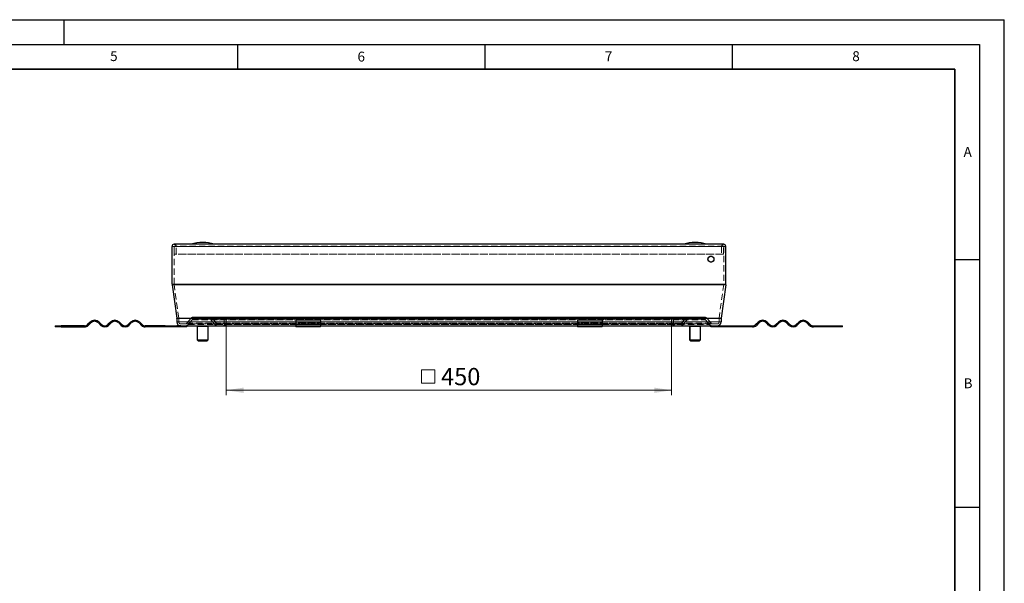
# Model space of a CAD drawing. Units: millimetres. Extents: x 0 to 420, y 0 to 297.
# Drawn here: x 221 to 420, y 183 to 297 of the extents above; entities that cross this region are included whole.
import ezdxf

# ---------------------------------------------------------------- set-up
doc = ezdxf.new("R2010")
doc.units = ezdxf.units.MM
doc.linetypes.add('HIDDEN', pattern=[1.905, 1.27, -0.635])
doc.layers.add('LINIEN-DICK', color=7, linetype='Continuous', lineweight=35)
doc.layers.add('LINIEN-DÜNN', color=7, linetype='Continuous')
doc.layers.add('VORLAGE_TEXT', color=7, linetype='Continuous')
doc.styles.add('SLDTEXTSTYLE0', font='TXT', dxfattribs={"width": 0.605})
doc.dimstyles.new('SLDDIMSTYLE0', dxfattribs={"dimtxt": 3.5, "dimasz": 3.5, "dimexe": 0, "dimexo": 0.0625, "dimgap": 0.875, "dimtad": 1, "dimdec": 0, "dimlfac": 5, "dimrnd": 1e-09, "dimzin": 12, "dimdsep": 46, "dimtxsty": 'SLDTEXTSTYLE0', "dimsah": 1, "dimcen": 0.09, "dimadec": 0, "dimazin": 3, "dimtfac": 1, "dimtdec": 3, "dimtofl": 0, "dimtmove": 0, "dimatfit": 3, "dimfxl": 1, "dimfrac": 2, "dimtolj": 1, "dimtzin": 12, "dimarcsym": 0})

# ---------------------------------------------------------------- blocks, each defined once
blk = doc.blocks.new('SW_SYMBOL_MOD_BOX')
at = {"color": 0, "linetype": 'Continuous', "lineweight": 18}
for p, q in [((200, 200), (200, 800)), ((200, 800), (800, 800)), ((800, 800), (800, 200)), ((200, 200), (800, 200))]:
    blk.add_line(p, q, dxfattribs=at)
blk = doc.blocks.new('_D_2')
at = {"color": 7, "linetype": 'Continuous', "lineweight": 0}
for p, q in [((262.75, 235.8), (262.75, 221.1)), ((352.76, 235.8), (352.76, 221.1)), ((352.76, 222.1), (262.75, 222.1))]:
    blk.add_line(p, q, dxfattribs=at)
at = {"color": 7, "linetype": 'Continuous', "lineweight": 18}
for points in [[(262.75, 222.1), (266.25, 221.56), (266.25, 222.64)], [(352.76, 222.1), (349.26, 222.64), (349.26, 221.56)]]:
    blk.add_solid(points, dxfattribs=at)
at = {"color": 7, "linetype": 'Continuous', "lineweight": 18, "xscale": 0.0045117371, "yscale": 0.0045117371, "zscale": 0.0045117371}
blk.add_blockref('SW_SYMBOL_MOD_BOX', (301.33, 222.61), dxfattribs=at)
at = {"color": 7, "linetype": 'Continuous', "lineweight": 18, "insert": (306.16, 226.62), "char_height": 3.5, "attachment_point": 1, "style": 'SLDTEXTSTYLE0'}
blk.add_mtext('450', dxfattribs=at)

msp = doc.modelspace()

# ---------------------------------------------------------------- linework, layer by layer
at = {"color": 7, "linetype": 'Continuous', "lineweight": 25}
for p, q in [((251.7942, 243.5552), (251.7942, 251.1792)), ((363.2942, 251.5992), (252.2142, 251.5992)), ((257.9985, 251.9992), (257.9899, 251.9992)), ((357.5185, 251.9992), (357.5099, 251.9992)), ((363.7142, 243.5552), (363.7142, 251.1792)), ((251.802, 243.4438), (252.7578, 236.6426)), ((363.7064, 243.4438), (362.7506, 236.6426)), ((228.1942, 235.0992), (228.1942, 234.8992)), ((228.1942, 235.0992), (229.3967, 235.0992)), ((229.3967, 234.8992), (228.1942, 234.8992)), ((229.3967, 234.8992), (229.3967, 235.0992)), ((234.0942, 235.0992), (229.3967, 235.0992)), ((229.3967, 234.8992), (234.0942, 234.8992)), ((235.2256, 235.8578), (234.7306, 235.3628)), ((234.872, 235.2214), (235.367, 235.7164)), ((236.9226, 235.7164), (237.4176, 235.2214)), ((237.559, 235.3628), (237.064, 235.8578)), ((239.3268, 235.8578), (238.8318, 235.3628)), ((238.9732, 235.2214), (239.4682, 235.7164)), ((241.0238, 235.7164), (241.5188, 235.2214)), ((241.6602, 235.3628), (241.1653, 235.8578)), ((243.428, 235.8578), (242.933, 235.3628)), ((243.0744, 235.2214), (243.5694, 235.7164)), ((245.125, 235.7164), (245.62, 235.2214)), ((245.7614, 235.3628), (245.2665, 235.8578)), ((250.3942, 235.0992), (246.3978, 235.0992)), ((250.3942, 234.8992), (246.3978, 234.8992)), ((250.3942, 234.8992), (250.3942, 235.0992)), ((250.3942, 235.0992), (252.7942, 235.0992)), ((252.7942, 234.8992), (250.3942, 234.8992)), ((252.7617, 236.5869), (252.7617, 235.8992)), ((252.7942, 235.0992), (252.7942, 234.8992)), ((253.5617, 235.0992), (252.7942, 235.0992)), ((254.7942, 234.8992), (252.7942, 234.8992)), ((253.5617, 235.0992), (276.7942, 235.0992)), ((254.7942, 234.8992), (254.7942, 235.0992)), ((256.8749, 234.9992), (256.8749, 232.2992)), ((257.0142, 235.0786), (257.0741, 235.0654)), ((259.0749, 232.2992), (259.0749, 234.9992)), ((259.08, 232.2992), (259.08, 234.9992)), ((281.7942, 236.2386), (276.7942, 236.2386)), ((276.7942, 236.2386), (276.7942, 235.8578)), ((276.7942, 235.8578), (276.7942, 235.3628)), ((276.7942, 235.3628), (276.7942, 235.0992)), ((276.7942, 235.0992), (276.7942, 234.8992)), ((276.7942, 235.0992), (281.7942, 235.0992)), ((281.7942, 234.8992), (276.7942, 234.8992)), ((281.7942, 236.2386), (281.7942, 235.8578)), ((281.7942, 235.8578), (281.7942, 235.3628)), ((281.7942, 235.3628), (281.7942, 235.0992)), ((281.7942, 234.8992), (281.7942, 235.0992)), ((281.7942, 235.0992), (333.7142, 235.0992)), ((338.7142, 236.2386), (333.7142, 236.2386)), ((333.7142, 236.2386), (333.7142, 235.8578)), ((333.7142, 235.8578), (333.7142, 235.3628)), ((333.7142, 235.3628), (333.7142, 235.0992)), ((333.7142, 235.0992), (333.7142, 234.8992)), ((333.7142, 235.0992), (338.7142, 235.0992)), ((338.7142, 234.8992), (333.7142, 234.8992)), ((338.7142, 236.2386), (338.7142, 235.8578)), ((338.7142, 235.8578), (338.7142, 235.3628)), ((338.7142, 235.3628), (338.7142, 235.0992)), ((338.7142, 234.8992), (338.7142, 235.0992)), ((338.7142, 235.0992), (361.9467, 235.0992)), ((356.406, 234.9992), (356.406, 232.2992)), ((356.4194, 234.9992), (356.4194, 232.2992)), ((358.6194, 232.2992), (358.6194, 234.9992)), ((360.7142, 234.8992), (360.7142, 235.0992)), ((362.7142, 234.8992), (360.7142, 234.8992)), ((361.9467, 235.0992), (362.7142, 235.0992)), ((362.7142, 235.0992), (362.7142, 234.8992)), ((362.7142, 235.0992), (365.1142, 235.0992)), ((365.1142, 234.8992), (362.7142, 234.8992)), ((362.7467, 236.5869), (362.7467, 235.8992)), ((365.1142, 234.8992), (365.1142, 235.0992)), ((365.1142, 235.0992), (369.1105, 235.0992)), ((369.1105, 234.8992), (365.1142, 234.8992)), ((369.7469, 235.3628), (370.2419, 235.8578)), ((370.3833, 235.7164), (369.8883, 235.2214)), ((372.4339, 235.2214), (371.939, 235.7164)), ((372.0804, 235.8578), (372.5753, 235.3628)), ((373.8481, 235.3628), (374.3431, 235.8578)), ((374.4845, 235.7164), (373.9896, 235.2214)), ((376.5351, 235.2214), (376.0402, 235.7164)), ((376.1816, 235.8578), (376.6766, 235.3628)), ((377.9494, 235.3628), (378.4443, 235.8578)), ((378.5858, 235.7164), (378.0908, 235.2214)), ((380.6364, 235.2214), (380.1414, 235.7164)), ((380.2828, 235.8578), (380.7778, 235.3628)), ((381.4142, 235.0992), (386.1117, 235.0992)), ((386.1117, 234.8992), (381.4142, 234.8992)), ((386.1117, 235.0992), (386.1117, 234.8992)), ((386.1117, 235.0992), (387.3142, 235.0992)), ((387.3142, 234.8992), (386.1117, 234.8992)), ((387.3142, 234.8992), (387.3142, 235.0992)), ((256.8749, 232.2992), (257.0749, 232.0992)), ((256.8749, 232.2992), (259.0749, 232.2992)), ((257.0749, 232.0992), (258.8749, 232.0992)), ((258.8749, 232.0992), (259.0749, 232.2992)), ((258.8749, 232.0992), (258.88, 232.0992)), ((258.88, 232.0992), (259.08, 232.2992)), ((259.0749, 232.2992), (259.08, 232.2992)), ((356.406, 232.2992), (356.606, 232.0992)), ((356.406, 232.2992), (356.4194, 232.2992)), ((356.4194, 232.2992), (356.6194, 232.0992)), ((356.4194, 232.2992), (358.6194, 232.2992)), ((356.606, 232.0992), (356.6194, 232.0992)), ((356.6194, 232.0992), (358.4194, 232.0992)), ((358.4194, 232.0992), (358.6194, 232.2992))]:
    msp.add_line(p, q, dxfattribs=at)
at = {"color": 8, "linetype": 'Continuous', "lineweight": 18}
for p, q in [((251.7942, 251.1792), (363.7142, 251.1792)), ((363.7142, 243.5552), (251.7942, 243.5552)), ((251.802, 243.4438), (363.7064, 243.4438)), ((362.7506, 236.6426), (252.7578, 236.6426)), ((252.7617, 236.5869), (362.7467, 236.5869)), ((276.7942, 235.8992), (252.7617, 235.8992)), ((259.0749, 234.9992), (256.8749, 234.9992)), ((259.08, 234.9992), (259.0749, 234.9992)), ((281.7942, 235.8578), (276.7942, 235.8578)), ((276.7942, 235.3628), (281.7942, 235.3628)), ((333.7142, 235.8992), (281.7942, 235.8992)), ((338.7142, 235.8578), (333.7142, 235.8578)), ((333.7142, 235.3628), (338.7142, 235.3628)), ((362.7467, 235.8992), (338.7142, 235.8992)), ((356.4194, 234.9992), (356.406, 234.9992)), ((358.6194, 234.9992), (356.4194, 234.9992))]:
    msp.add_line(p, q, dxfattribs=at)
at = {"color": 7, "linetype": 'HIDDEN', "lineweight": 18}
for p, q in [((252.1942, 243.5552), (252.1942, 251.1792)), ((252.2342, 251.1792), (252.1942, 251.1792)), ((252.1942, 251.1792), (363.3142, 251.1792)), ((363.2942, 251.1992), (252.2142, 251.1992)), ((252.2342, 251.1792), (252.2342, 249.5992)), ((363.2742, 251.1792), (252.2342, 251.1792)), ((252.6342, 249.5992), (252.6342, 251.1792)), ((362.8742, 251.1792), (252.6342, 251.1792)), ((362.8742, 251.1792), (362.8742, 249.5992)), ((363.3142, 251.1792), (363.2742, 251.1792)), ((363.2742, 249.5992), (363.2742, 251.1792)), ((363.3142, 251.1792), (363.3142, 243.5552)), ((252.2342, 249.5992), (252.6342, 249.5992)), ((363.2742, 249.5992), (252.2342, 249.5992)), ((362.8742, 249.5992), (252.6342, 249.5992)), ((362.8742, 249.5992), (363.2742, 249.5992)), ((363.3142, 243.5552), (252.1942, 243.5552)), ((253.1539, 236.6983), (252.1981, 243.4995)), ((252.1981, 243.4995), (363.3103, 243.4995)), ((363.3103, 243.4995), (362.3544, 236.6983)), ((359.3254, 236.8992), (256.183, 236.8992)), ((257.096, 236.8992), (256.183, 236.8992)), ((258.3229, 236.8992), (257.096, 236.8992)), ((257.096, 236.4992), (257.096, 236.8992)), ((258.3229, 236.4992), (258.3229, 236.8992)), ((259.2211, 236.8992), (258.3229, 236.8992)), ((258.8923, 236.4992), (258.8923, 236.8992)), ((258.8923, 236.8992), (259.2211, 236.8992)), ((259.3299, 236.8992), (258.8923, 236.8992)), ((259.2211, 236.4992), (259.2211, 236.8992)), ((356.1784, 236.8992), (259.3299, 236.8992)), ((356.616, 236.8992), (356.1784, 236.8992)), ((357.1854, 236.8992), (356.2873, 236.8992)), ((356.2873, 236.4992), (356.2873, 236.8992)), ((356.2873, 236.8992), (356.616, 236.8992)), ((356.616, 236.4992), (356.616, 236.8992)), ((357.1854, 236.8992), (357.1854, 236.4992)), ((358.4123, 236.8992), (357.1854, 236.8992)), ((359.3254, 236.8992), (358.4123, 236.8992)), ((358.4123, 236.8992), (358.4123, 236.4992)), ((362.3544, 236.6983), (253.1539, 236.6983)), ((253.1617, 235.8992), (253.1617, 236.5869)), ((253.1617, 236.5869), (362.3467, 236.5869)), ((362.3467, 235.8992), (253.1617, 235.8992)), ((253.5617, 235.4992), (361.9467, 235.4992)), ((254.4487, 235.4992), (253.5617, 235.4992)), ((253.5617, 235.0992), (254.4487, 235.0992)), ((361.0597, 235.4992), (254.4487, 235.4992)), ((361.0597, 235.0992), (254.4487, 235.0992)), ((255.5701, 236.6134), (254.7551, 235.6421)), ((254.7551, 235.6421), (360.7533, 235.6421)), ((255.0615, 235.385), (255.8766, 236.3563)), ((255.0615, 235.385), (360.4469, 235.385)), ((359.9382, 236.6134), (255.5701, 236.6134)), ((255.8766, 236.3563), (359.6318, 236.3563)), ((256.183, 236.4992), (359.3254, 236.4992)), ((256.183, 236.4992), (257.096, 236.4992)), ((257.096, 236.4992), (258.3229, 236.4992)), ((259.2211, 236.4992), (258.3229, 236.4992)), ((258.8923, 236.4992), (259.2211, 236.4992)), ((259.3299, 236.4992), (258.8923, 236.4992)), ((356.1784, 236.4992), (259.3299, 236.4992)), ((259.6363, 236.3563), (260.4514, 235.385)), ((355.872, 236.3563), (259.6363, 236.3563)), ((260.7578, 235.6421), (259.9428, 236.6134)), ((355.5656, 236.6134), (259.9428, 236.6134)), ((355.057, 235.385), (260.4514, 235.385)), ((354.7506, 235.6421), (260.7578, 235.6421)), ((261.0642, 235.4992), (354.4441, 235.4992)), ((261.9512, 235.4992), (261.0642, 235.4992)), ((261.0642, 235.0992), (354.4441, 235.0992)), ((261.0642, 235.0992), (261.9512, 235.0992)), ((353.5572, 235.4992), (261.9512, 235.4992)), ((353.5572, 235.0992), (261.9512, 235.0992)), ((353.1572, 236.7992), (262.3512, 236.7992)), ((262.3512, 236.7992), (262.3512, 235.8992)), ((262.7512, 236.7992), (262.3512, 236.7992)), ((262.3512, 235.8992), (353.1572, 235.8992)), ((352.7572, 236.7992), (262.7512, 236.7992)), ((262.7512, 235.8992), (262.7512, 236.7992)), ((262.7512, 235.8992), (352.7572, 235.8992)), ((281.7942, 235.8992), (276.7942, 235.8992)), ((276.7942, 235.0992), (281.7942, 235.0992)), ((338.7142, 235.8992), (333.7142, 235.8992)), ((333.7142, 235.0992), (338.7142, 235.0992)), ((353.1572, 236.7992), (352.7572, 236.7992)), ((352.7572, 236.7992), (352.7572, 235.8992)), ((353.1572, 235.8992), (353.1572, 236.7992)), ((354.4441, 235.4992), (353.5572, 235.4992)), ((353.5572, 235.0992), (354.4441, 235.0992)), ((355.5656, 236.6134), (354.7506, 235.6421)), ((355.057, 235.385), (355.872, 236.3563)), ((356.616, 236.4992), (356.1784, 236.4992)), ((357.1854, 236.4992), (356.2873, 236.4992)), ((356.2873, 236.4992), (356.616, 236.4992)), ((358.4123, 236.4992), (357.1854, 236.4992)), ((358.4123, 236.4992), (359.3254, 236.4992)), ((359.6318, 236.3563), (360.4469, 235.385)), ((360.7533, 235.6421), (359.9382, 236.6134)), ((361.9467, 235.4992), (361.0597, 235.4992)), ((361.0597, 235.0992), (361.9467, 235.0992)), ((362.3467, 236.5869), (362.3467, 235.8992))]:
    msp.add_line(p, q, dxfattribs=at)
at = {"color": 7, "linetype": 'Continuous', "lineweight": 25}
msp.add_circle((360.7142, 248.5992), 0.6, dxfattribs=at)
at = {"color": 7, "linetype": 'HIDDEN', "lineweight": 18}
msp.add_circle((360.7142, 248.5992), 0.6, dxfattribs=at)
at = {"color": 7, "linetype": 'Continuous', "lineweight": 25}
for centre, radius, start, end in [((252.2142, 251.1792), 0.42, 90, 180), ((257.9899, 244.9992), 7, 90, 109.462984), ((257.9985, 244.9992), 7, 70.537016, 90), ((357.5099, 244.9992), 7, 90, 109.462984), ((357.5185, 244.9992), 7, 70.537016, 90), ((363.2942, 251.1792), 0.42, 0, 90), ((359.5542, 248.3992), 0.6, 358.574772, 21.362776), ((252.5942, 243.5552), 0.8, 180, 188), ((362.9142, 243.5552), 0.8, 352, 0), ((234.0942, 235.9992), 0.9, 270, 315), ((234.0942, 235.9992), 1.1, 270, 315), ((236.1448, 234.9386), 1.3, 45, 135), ((236.1448, 234.9386), 1.1, 45, 135), ((238.1954, 235.9992), 1.1, 225, 315), ((238.1954, 235.9992), 0.9, 225, 315), ((240.246, 234.9386), 1.3, 45, 135), ((240.246, 234.9386), 1.1, 45, 135), ((242.2966, 235.9992), 1.1, 225, 315), ((242.2966, 235.9992), 0.9, 225, 315), ((244.3472, 234.9386), 1.3, 45, 135), ((244.3472, 234.9386), 1.1, 45, 135), ((246.3978, 235.9992), 1.1, 225, 270), ((246.3978, 235.9992), 0.9, 225, 270), ((252.3617, 236.5869), 0.4, 0, 8), ((253.5617, 235.8992), 0.8, 180, 270), ((256.7749, 234.9992), 0.1, 0, 58.649334), ((259.1749, 234.9992), 0.1, 121.293351, 180), ((259.18, 234.9992), 0.1, 121.942939, 180), ((356.306, 234.9992), 0.1, 0, 58.649334), ((356.3194, 234.9992), 0.1, 0, 57.927846), ((358.7194, 234.9992), 0.1, 121.942939, 180), ((361.9467, 235.8992), 0.8, 270, 0), ((363.1467, 236.5869), 0.4, 172, 180), ((369.1105, 235.9992), 0.9, 270, 315), ((369.1105, 235.9992), 1.1, 270, 315), ((371.1611, 234.9386), 1.3, 45, 135), ((371.1611, 234.9386), 1.1, 45, 135), ((373.2117, 235.9992), 1.1, 225, 315), ((373.2117, 235.9992), 0.9, 225, 315), ((375.2624, 234.9386), 1.3, 45, 135), ((375.2624, 234.9386), 1.1, 45, 135), ((377.313, 235.9992), 1.1, 225, 315), ((377.313, 235.9992), 0.9, 225, 315), ((379.3636, 234.9386), 1.3, 45, 135), ((379.3636, 234.9386), 1.1, 45, 135), ((381.4142, 235.9992), 1.1, 225, 270), ((381.4142, 235.9992), 0.9, 225, 270)]:
    msp.add_arc(centre, radius, start, end, dxfattribs=at)
at = {"color": 7, "linetype": 'HIDDEN', "lineweight": 18}
for centre, radius, start, end in [((252.2142, 251.1792), 0.42, 360, 90), ((363.2942, 251.1792), 0.42, 90, 180), ((252.5942, 243.5552), 0.4, 180, 188), ((362.9142, 243.5552), 0.4, 352, 360), ((256.183, 236.0992), 0.8, 90, 140), ((259.3299, 236.0992), 0.8, 40, 90), ((356.1784, 236.0992), 0.8, 90, 140), ((359.3254, 236.0992), 0.8, 40, 90), ((252.3617, 236.5869), 0.8, 0, 8), ((253.5617, 235.8992), 0.4, 180, 270), ((254.4487, 235.8992), 0.4, 270, 320), ((254.4487, 235.8992), 0.8, 270, 320), ((256.183, 236.0992), 0.4, 90, 140), ((259.3299, 236.0992), 0.4, 40, 90), ((261.0642, 235.8992), 0.8, 220, 270), ((261.0642, 235.8992), 0.4, 220, 270), ((261.9512, 235.8992), 0.8, 270, 360), ((261.9512, 235.8992), 0.4, 270, 0), ((353.5572, 235.8992), 0.8, 180, 270), ((353.5572, 235.8992), 0.4, 180, 270), ((354.4441, 235.8992), 0.4, 270, 320), ((354.4441, 235.8992), 0.8, 270, 320), ((356.1784, 236.0992), 0.4, 90, 140), ((359.3254, 236.0992), 0.4, 40, 90), ((361.0597, 235.8992), 0.8, 220, 270), ((361.0597, 235.8992), 0.4, 220, 270), ((361.9467, 235.8992), 0.4, 270, 0), ((363.1467, 236.5869), 0.8, 172, 180)]:
    msp.add_arc(centre, radius, start, end, dxfattribs=at)
at = {"color": 7, "linetype": 'Continuous', "lineweight": 25}
for points, knots in [([(256.8257, 235.0828), (256.8293, 235.0816), (256.8523, 235.0733), (256.8958, 235.0235), (256.9576, 235.0757), (256.9997, 235.0914), (257.0207, 235.0992)], [0, 0, 0, 0, 0.054864761, 0.353026601, 0.676327325, 1, 1, 1, 1]), ([(257.2472, 235.0992), (257.3117, 235.0943), (257.4489, 235.0839), (257.662, 235.0249), (257.8925, 235.0753), (258.0495, 235.0912), (258.128, 235.0992)], [0, 0, 0, 0, 0.21882931, 0.46526525, 0.73247891, 1, 1, 1, 1]), ([(258.4373, 235.0992), (258.4846, 235.0943), (258.585, 235.0839), (258.7411, 235.0249), (258.9097, 235.0753), (259.0247, 235.0912), (259.0822, 235.0992)], [0, 0, 0, 0, 0.21882931, 0.46526525, 0.73247891, 1, 1, 1, 1]), ([(356.4121, 235.0992), (356.4593, 235.0943), (356.5597, 235.0839), (356.7158, 235.0249), (356.8845, 235.0753), (356.9994, 235.0912), (357.0569, 235.0992)], [0, 0, 0, 0, 0.21882931, 0.46526525, 0.73247891, 1, 1, 1, 1]), ([(357.3662, 235.0992), (357.4308, 235.0943), (357.5679, 235.0839), (357.7811, 235.0249), (358.0115, 235.0753), (358.1685, 235.0912), (358.2471, 235.0992)], [0, 0, 0, 0, 0.21882931, 0.46526525, 0.73247891, 1, 1, 1, 1])]:
    msp.add_open_spline(points, degree=3, knots=knots, dxfattribs=at)
at = {"layer": 'LINIEN-DICK'}
for p, q in [((410, 287), (20, 287)), ((410, 5), (410, 287))]:
    msp.add_line(p, q, dxfattribs=at)
at = {"layer": 'LINIEN-DÜNN'}
for p, q in [((0, 297), (420, 297)), ((230, 292), (230, 297)), ((420, 0), (420, 297)), ((15, 292), (415, 292)), ((265, 292), (265, 287)), ((315, 292), (315, 287)), ((365, 292), (365, 287)), ((415, 292), (415, 5)), ((410, 248.5), (415, 248.5)), ((410, 198.5), (415, 198.5))]:
    msp.add_line(p, q, dxfattribs=at)

# ---------------------------------------------------------------- texts
at = {"layer": 'VORLAGE_TEXT', "char_height": 2, "attachment_point": 2, "style": 'SLDTEXTSTYLE0'}
for s, insert in [('5', (240.0418, 290.6369)), ('6', (290.0344, 290.5429)), ('7', (340.0216, 290.5954)), ('8', (390.0377, 290.6215)), ('A', (412.5951, 271.2798)), ('B', (412.6717, 224.5121))]:
    msp.add_mtext(s, dxfattribs=dict(at, insert=insert))

# ---------------------------------------------------------------- dimensions: what is measured, and where the dimension line sits
at = {"color": 7, "linetype": 'Continuous', "lineweight": 18}
dim = msp.add_linear_dim(base=(262.7512, 222.0992), p1=(352.7572, 235.8992), p2=(262.7512, 235.8992), text='{\\fGDT;o}<>', dimstyle='SLDDIMSTYLE0', dxfattribs=at)
dim.commit()
dim.dimension.update_dxf_attribs({"geometry": '_D_2', "text_midpoint": (307.7542, 222.0992), "dimtype": 160})

doc.saveas('drawing.dxf')
